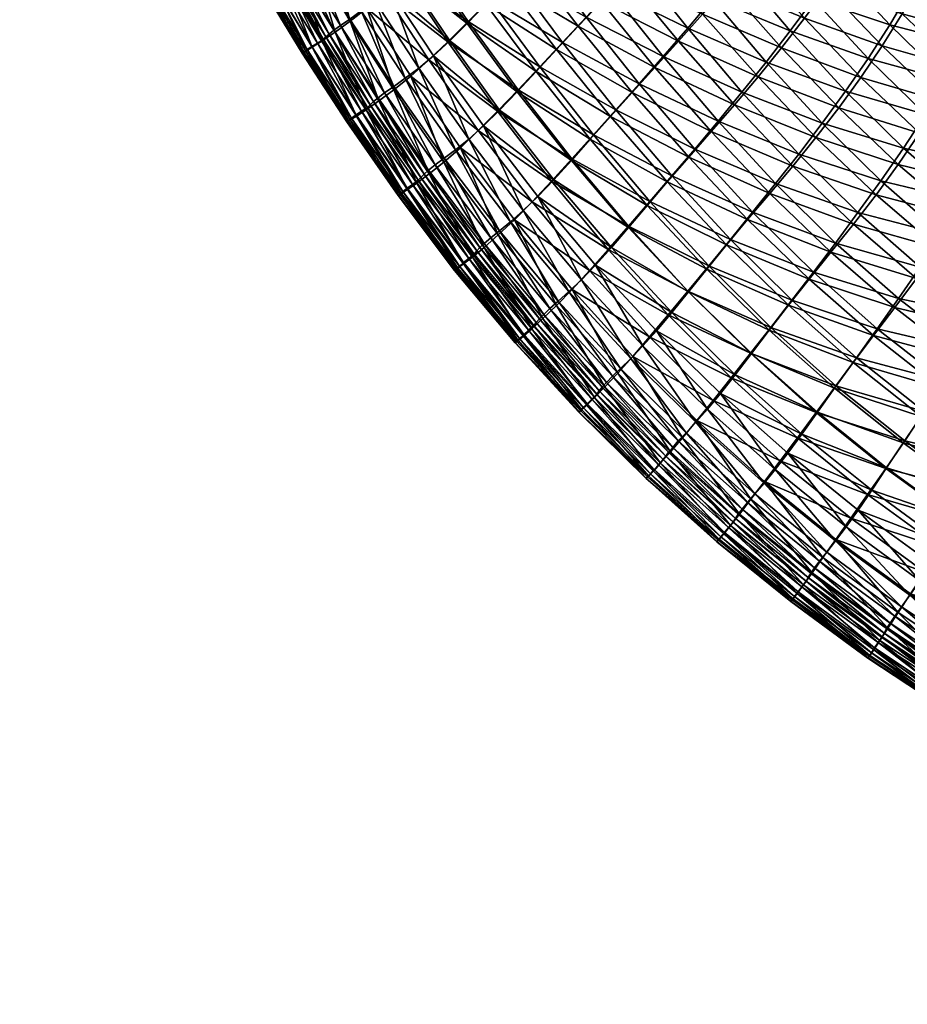
# Model space of a CAD drawing. Units: millimetres. Extents: x -1 to 1010, y -420 to 6.
# Drawn here: x 5 to 98, y -420 to -317 of the extents above; entities that cross this region are included whole.
import ezdxf

# ---------------------------------------------------------------- set-up
doc = ezdxf.new("R2010")
doc.units = ezdxf.units.MM
doc.header["$MEASUREMENT"] = 0
doc.layers.add('FABRIC', color=7, linetype='Continuous')
doc.layers.add('GROUND', color=7, linetype='Continuous')

# ---------------------------------------------------------------- blocks, each defined once
blk = doc.blocks.new('SEAT_TE02F')
mesh = blk.add_polyface()
corners = [(44.15, -324.16, 444.83), (45.91, -322.72, 446.3), (41.31, -315.58, 447.28), (43.19, -313.98, 448.63), (47.8, -321.03, 447.74), (49.81, -319.11, 449.15), (45.17, -312.16, 449.95), (51.95, -316.98, 450.55), (47.29, -310.15, 451.26), (57.18, -324.15, 449.79), (59.45, -321.74, 451.29), (54.23, -314.67, 451.95), (49.56, -307.96, 452.56), (43.33, -303.95, 451.87), (45.58, -301.86, 453.09), (41.25, -305.86, 450.65), (39.31, -307.58, 449.42), (40.17, -298.58, 452.36), (67.16, -301.21, 458.57), (72.19, -307.84, 458.38), (74.83, -304.78, 459.55), (69.84, -298.27, 459.64), (59.9, -297.72, 457.65), (64.45, -304.1, 457.39), (69.52, -310.84, 457.1), (51.98, -305.59, 453.88), (56.64, -312.22, 453.37), (59.16, -309.63, 454.76), (54.53, -303.08, 455.19), (61.84, -319.2, 452.8), (64.33, -316.53, 454.29), (61.77, -306.92, 456.11), (57.18, -300.45, 456.46), (66.9, -313.74, 455.73), (48.01, -299.58, 454.32), (69.88, -323.52, 453.78), (72.4, -320.66, 455.32), (74.97, -317.69, 456.79), (50.59, -297.14, 455.55)]
mesh.append_faces([[corners[k] for k in face] for face in [(0, 1, 2), (3, 4, 5), (3, 5, 6), (6, 5, 7), (6, 7, 8), (5, 9, 7), (2, 1, 4), (2, 4, 3), (7, 9, 10), (7, 10, 11), (8, 7, 11), (8, 11, 12), (13, 8, 12), (13, 12, 14), (15, 6, 8), (15, 8, 13), (16, 3, 6), (17, 13, 14), (18, 19, 20), (18, 20, 21), (22, 23, 18), (23, 24, 19), (23, 19, 18), (25, 26, 27), (25, 27, 28), (26, 29, 30), (26, 30, 27), (28, 27, 31), (28, 31, 32), (27, 30, 33), (27, 33, 31), (14, 12, 25), (14, 25, 34), (12, 11, 26), (12, 26, 25), (11, 10, 29), (11, 29, 26), (29, 35, 30), (30, 35, 36), (30, 36, 33), (33, 36, 37), (33, 37, 24), (31, 33, 24), (31, 24, 23), (32, 31, 23), (32, 23, 22), (38, 28, 32), (34, 25, 28)]])
mesh = blk.add_polyface()
corners = [(83.2, -321.25, 457.96), (91.52, -324.31, 459.25), (85.72, -317.98, 459.36), (93.9, -320.86, 460.66), (88.17, -314.64, 460.64), (74.97, -317.69, 456.79), (80.66, -324.41, 456.46), (77.57, -314.6, 458.18), (102.09, -323.12, 462.01), (96.16, -317.35, 461.91), (90.49, -311.26, 461.78), (82.67, -308.2, 460.63), (85.05, -304.97, 461.66), (80.16, -311.42, 459.46), (69.84, -298.27, 459.64), (74.83, -304.78, 459.55), (77.39, -301.7, 460.61), (69.52, -310.84, 457.1), (72.19, -307.84, 458.38), (79.8, -298.63, 461.54), (72.4, -320.66, 455.32), (92.65, -307.87, 462.76), (98.26, -313.79, 462.98), (100.24, -310.19, 463.88), (94.66, -304.47, 463.58), (104.14, -319.41, 463.18), (106.07, -315.64, 464.16), (102.12, -306.56, 464.63), (96.58, -301.06, 464.27), (107.91, -311.82, 464.97), (87.25, -301.76, 462.54), (109.7, -307.95, 465.63), (103.95, -302.9, 465.24), (98.45, -297.64, 464.85), (89.29, -298.57, 463.29), (105.77, -299.23, 465.74), (111.47, -304.06, 466.14)]
mesh.append_faces([[corners[k] for k in face] for face in [(0, 1, 2), (2, 1, 3), (2, 3, 4), (5, 6, 0), (5, 0, 7), (3, 8, 9), (4, 3, 9), (4, 9, 10), (11, 4, 10), (11, 10, 12), (13, 2, 4), (13, 4, 11), (7, 0, 2), (7, 2, 13), (14, 15, 16), (17, 5, 7), (17, 7, 18), (18, 7, 13), (18, 13, 15), (15, 13, 11), (15, 11, 16), (16, 11, 12), (16, 12, 19), (20, 6, 5), (21, 22, 23), (21, 23, 24), (22, 25, 26), (22, 26, 23), (24, 23, 27), (24, 27, 28), (23, 26, 29), (23, 29, 27), (12, 10, 21), (12, 21, 30), (10, 9, 22), (10, 22, 21), (9, 8, 25), (9, 25, 22), (27, 29, 31), (27, 31, 32), (28, 27, 32), (28, 32, 33), (34, 24, 28), (30, 21, 24), (30, 24, 34), (33, 32, 35), (32, 36, 35), (19, 12, 30)]])
mesh = blk.add_polyface()
corners = [(45.34, -312.08, 434.52), (47.14, -310.37, 435.69), (51.82, -317.2, 434.96), (49.09, -308.47, 436.91), (53.8, -315.18, 436.3), (39.79, -307.25, 434.25), (41.41, -305.8, 435.27), (43.68, -313.57, 433.42), (43.17, -304.18, 436.35), (45.09, -302.38, 437.48), (51.22, -306.38, 438.2), (55.93, -312.98, 437.68), (38.29, -300.39, 435.92), (36.72, -301.82, 434.96), (47.21, -300.39, 438.67), (53.54, -304.12, 439.53), (58.24, -310.63, 439.1), (38.27, -308.51, 433.3), (35.26, -303.15, 434.05), (36.9, -309.6, 432.48), (33.94, -304.33, 433.25), (35.72, -310.5, 431.88), (32.81, -305.35, 432.67), (34.77, -311.22, 431.59), (31.91, -306.17, 432.38), (30.59, -300.97, 433.34), (42.13, -314.83, 432.41), (38.55, -317.41, 430.61), (40.72, -315.88, 431.55), (39.52, -316.74, 430.92), (37.85, -317.92, 430.66), (34.08, -311.76, 431.65), (37.37, -318.31, 431), (33.6, -312.15, 432), (29.09, -302.57, 433.13), (31.25, -306.76, 432.45), (30.78, -307.18, 432.81), (28.65, -303.02, 433.49), (30.45, -307.49, 433.36), (28.33, -303.33, 434.05), (29.72, -301.91, 433.06), (33.26, -312.46, 432.54), (32.99, -312.71, 433.19), (30.19, -307.73, 434.01), (28.07, -303.56, 434.7)]
mesh.append_faces([[corners[k] for k in face] for face in [(0, 1, 2), (1, 3, 4), (1, 4, 2), (5, 6, 0), (5, 0, 7), (6, 8, 1), (6, 1, 0), (8, 9, 3), (8, 3, 1), (9, 10, 3), (3, 10, 11), (3, 11, 4), (12, 8, 6), (13, 6, 5), (14, 15, 10), (10, 15, 16), (13, 5, 17), (13, 17, 18), (18, 17, 19), (18, 19, 20), (20, 19, 21), (20, 21, 22), (22, 21, 23), (22, 23, 24), (25, 22, 24), (5, 7, 26), (5, 26, 17), (21, 27, 23), (19, 28, 29), (19, 29, 21), (17, 26, 28), (17, 28, 19), (23, 30, 31), (31, 32, 33), (34, 35, 36), (34, 36, 37), (37, 36, 38), (37, 38, 39), (40, 24, 35), (40, 35, 34), (24, 23, 31), (24, 31, 35), (35, 31, 33), (35, 33, 36), (36, 33, 41), (36, 41, 38), (38, 41, 42), (38, 42, 43), (39, 38, 43), (39, 43, 44)]])
mesh = blk.add_polyface()
corners = [(62.76, -331.57, 433.38), (64.74, -329.34, 434.94), (70.71, -336.28, 434.23), (66.87, -326.95, 436.54), (72.81, -333.81, 435.92), (51.82, -317.2, 434.96), (53.8, -315.18, 436.3), (59.06, -322.23, 435.63), (57.08, -324.36, 434.18), (55.93, -312.98, 437.68), (61.2, -319.93, 437.13), (55.24, -326.28, 432.8), (60.94, -333.59, 431.89), (53.55, -327.94, 431.51), (59.25, -335.35, 430.51), (68.49, -300.08, 444.34), (76.14, -303.68, 445.34), (73.58, -306.61, 444.2), (81.56, -310.21, 445.32), (79.07, -313.25, 444.07), (70.99, -309.49, 442.94), (76.53, -316.21, 442.71), (65.85, -302.85, 443.17), (53.54, -304.12, 439.53), (56.02, -301.71, 440.87), (60.69, -308.15, 440.51), (58.24, -310.63, 439.1), (63.24, -305.55, 441.88), (65.91, -314.94, 440.13), (63.49, -317.49, 438.63), (68.42, -312.26, 441.58), (74.01, -319.06, 441.25), (71.53, -321.81, 439.72), (69.14, -324.43, 438.14), (51.22, -306.38, 438.2), (75.07, -331.22, 437.61), (77.43, -328.53, 439.28), (79.87, -325.73, 440.91), (82.35, -322.81, 442.47), (57.72, -336.82, 429.27)]
mesh.append_faces([[corners[k] for k in face] for face in [(0, 1, 2), (1, 3, 4), (1, 4, 2), (5, 6, 7), (5, 7, 8), (6, 9, 10), (6, 10, 7), (7, 10, 3), (7, 3, 1), (8, 7, 1), (8, 1, 0), (11, 8, 0), (11, 0, 12), (13, 11, 12), (13, 12, 14), (15, 16, 17), (17, 16, 18), (17, 18, 19), (20, 17, 19), (20, 19, 21), (22, 17, 20), (23, 24, 25), (23, 25, 26), (24, 27, 25), (26, 25, 28), (26, 28, 29), (25, 27, 30), (25, 30, 28), (27, 22, 20), (27, 20, 30), (30, 20, 21), (30, 21, 31), (28, 30, 31), (28, 31, 32), (29, 28, 32), (29, 32, 33), (10, 29, 33), (10, 33, 3), (9, 26, 29), (9, 29, 10), (34, 26, 9), (3, 33, 35), (3, 35, 4), (33, 32, 36), (33, 36, 35), (32, 31, 37), (32, 37, 36), (31, 21, 38), (13, 14, 39)]])
mesh = blk.add_polyface()
corners = [(84.82, -319.77, 443.95), (87.23, -316.65, 445.31), (93.14, -322.85, 445.31), (90.81, -326.06, 443.82), (89.56, -313.45, 446.54), (95.37, -319.56, 446.66), (99.29, -328.7, 445.28), (97.04, -331.99, 443.67), (101.44, -325.32, 446.75), (76.53, -316.21, 442.71), (79.07, -313.25, 444.07), (82.35, -322.81, 442.47), (81.56, -310.21, 445.32), (83.97, -307.13, 446.43), (86.24, -304.04, 447.4), (91.75, -310.22, 447.61), (97.48, -316.2, 447.83), (103.46, -321.85, 448.03), (107.77, -330.63, 446.79), (105.69, -334.1, 445.21), (88.41, -329.16, 442.22), (94.73, -335.18, 441.95), (78.61, -300.72, 446.36), (76.14, -303.68, 445.34), (75.07, -331.22, 437.61), (77.43, -328.53, 439.28), (83.59, -335.02, 438.83), (79.87, -325.73, 440.91), (85.99, -332.15, 440.55), (74.01, -319.06, 441.25), (93.78, -306.98, 448.5), (95.68, -303.72, 449.23), (101.27, -309.36, 449.6), (99.44, -312.8, 448.81), (97.49, -300.44, 449.82), (103.03, -305.89, 450.22), (107.12, -314.73, 449.95), (105.34, -318.32, 449.1), (88.33, -300.96, 448.21)]
mesh.append_faces([[corners[k] for k in face] for face in [(0, 1, 2), (0, 2, 3), (1, 4, 5), (1, 5, 2), (3, 2, 6), (3, 6, 7), (2, 5, 8), (2, 8, 6), (9, 10, 0), (9, 0, 11), (10, 12, 1), (10, 1, 0), (12, 13, 4), (12, 4, 1), (13, 14, 15), (13, 15, 4), (4, 15, 16), (4, 16, 5), (5, 16, 17), (5, 17, 8), (6, 8, 18), (6, 18, 19), (7, 6, 19), (20, 3, 7), (20, 7, 21), (11, 0, 3), (11, 3, 20), (22, 14, 13), (23, 22, 13), (23, 13, 12), (24, 25, 26), (25, 27, 28), (25, 28, 26), (29, 11, 27), (27, 11, 20), (27, 20, 28), (28, 20, 21), (30, 31, 32), (30, 32, 33), (31, 34, 35), (31, 35, 32), (33, 32, 36), (33, 36, 37), (14, 38, 30), (14, 30, 15), (38, 31, 30), (16, 33, 37), (16, 37, 17), (15, 30, 33), (15, 33, 16)]])
mesh = blk.add_polyface()
corners = [(34.91, -320.1, 438.97), (35.58, -319.69, 440.95), (31.79, -313.37, 441.99), (31.12, -313.81, 440.02), (34.57, -320.29, 436.97), (30.77, -314.02, 438.02), (34.51, -320.3, 435.16), (30.71, -314.03, 436.2), (34.68, -320.17, 433.73), (30.88, -313.91, 434.76), (27.89, -309.01, 437.04), (28.06, -308.9, 435.59), (27.95, -308.97, 438.87), (28.3, -308.73, 440.88), (28.96, -308.22, 442.85), (32.83, -312.66, 443.77), (29.97, -307.41, 444.61), (34.17, -311.7, 445.36), (31.27, -306.33, 446.17), (41.24, -326.25, 441.61), (37.97, -318.12, 444.38), (36.62, -319.03, 442.75), (42.57, -325.33, 443.28), (39.56, -316.97, 445.88), (44.15, -324.16, 444.83), (41.31, -315.58, 447.28), (37.47, -309.13, 448.15), (35.74, -310.51, 446.81), (40.23, -326.91, 439.78), (43.19, -313.98, 448.63), (39.31, -307.58, 449.42), (31.25, -313.69, 433.85), (35.04, -319.93, 432.83), (31.75, -313.4, 433.38), (35.53, -319.63, 432.37), (32.35, -313.07, 433.21), (36.12, -319.27, 432.2), (32.99, -312.71, 433.19), (36.75, -318.88, 432.17), (40.76, -326.41, 431.03), (28.42, -308.69, 434.67), (30.2, -307.76, 434), (28.93, -308.42, 434.2), (29.54, -308.1, 434.03)]
mesh.append_faces([[corners[k] for k in face] for face in [(0, 1, 2), (0, 2, 3), (4, 0, 3), (4, 3, 5), (6, 4, 5), (6, 5, 7), (8, 6, 7), (8, 7, 9), (9, 7, 10), (9, 10, 11), (7, 5, 12), (7, 12, 10), (5, 3, 13), (5, 13, 12), (3, 2, 14), (3, 14, 13), (2, 15, 16), (15, 17, 18), (19, 20, 21), (22, 23, 20), (24, 25, 23), (23, 25, 26), (23, 26, 27), (20, 23, 27), (20, 27, 17), (21, 20, 17), (21, 17, 15), (1, 21, 15), (1, 15, 2), (28, 21, 1), (26, 25, 29), (26, 29, 30), (8, 9, 31), (8, 31, 32), (32, 31, 33), (32, 33, 34), (34, 33, 35), (34, 35, 36), (36, 35, 37), (36, 37, 38), (39, 36, 38), (9, 11, 40), (9, 40, 31), (35, 41, 37), (33, 42, 43), (33, 43, 35), (31, 40, 42), (31, 42, 33)]])
mesh = blk.add_polyface()
corners = [(45.34, -312.08, 434.52), (51.82, -317.2, 434.96), (50, -319.01, 433.69), (57.08, -324.36, 434.18), (55.24, -326.28, 432.8), (48.31, -320.58, 432.5), (53.55, -327.94, 431.51), (43.68, -313.57, 433.42), (42.13, -314.83, 432.41), (46.75, -321.89, 431.41), (45.34, -322.95, 430.5), (40.72, -315.88, 431.55), (51.99, -329.33, 430.35), (50.6, -330.45, 429.38), (44.14, -323.81, 429.83), (39.52, -316.74, 430.92), (49.42, -331.34, 428.67), (57.72, -336.82, 429.27), (56.37, -338, 428.24), (55.21, -338.95, 427.48), (48.48, -332.04, 428.29), (43.17, -324.48, 429.49), (38.55, -317.41, 430.61), (35.72, -310.5, 431.88), (37.85, -317.92, 430.66), (42.48, -325, 429.52), (41.99, -325.4, 429.85), (37.37, -318.31, 431), (47.79, -332.58, 428.3), (47.31, -333, 428.61), (41.65, -325.72, 430.38), (37.02, -318.62, 431.54), (46.97, -333.34, 429.13), (34.77, -311.22, 431.59), (46.7, -333.64, 429.76), (41.37, -326, 431.01), (36.75, -318.88, 432.17), (33.26, -312.46, 432.54), (32.99, -312.71, 433.19), (33.6, -312.15, 432), (34.08, -311.76, 431.65)]
mesh.append_faces([[corners[k] for k in face] for face in [(0, 1, 2), (2, 1, 3), (2, 3, 4), (5, 2, 4), (5, 4, 6), (7, 0, 2), (7, 2, 5), (8, 9, 10), (8, 10, 11), (9, 12, 13), (9, 13, 10), (11, 10, 14), (11, 14, 15), (10, 13, 16), (10, 16, 14), (7, 5, 9), (7, 9, 8), (5, 6, 12), (5, 12, 9), (6, 17, 12), (12, 18, 13), (13, 19, 16), (14, 16, 20), (14, 20, 21), (15, 14, 21), (15, 21, 22), (23, 15, 22), (24, 25, 26), (24, 26, 27), (25, 28, 29), (25, 29, 26), (27, 26, 30), (27, 30, 31), (26, 29, 32), (26, 32, 30), (33, 22, 24), (22, 21, 25), (22, 25, 24), (21, 20, 28), (21, 28, 25), (30, 32, 34), (30, 34, 35), (31, 30, 35), (31, 35, 36), (37, 31, 36), (37, 36, 38), (39, 27, 31), (39, 31, 37), (40, 24, 27)]])
mesh = blk.add_polyface()
corners = [(44.58, -335.24, 432.72), (44.63, -335.24, 434.52), (39.24, -327.5, 435.79), (39.19, -327.51, 433.98), (44.94, -335.04, 436.52), (39.57, -327.32, 437.79), (34.57, -320.29, 436.97), (34.51, -320.3, 435.16), (34.91, -320.1, 438.97), (50.68, -342.93, 430.03), (44.75, -335.09, 431.3), (50.51, -343.09, 431.44), (50.56, -343.08, 433.24), (50.85, -342.87, 435.25), (45.57, -334.62, 438.53), (40.23, -326.91, 439.78), (35.58, -319.69, 440.95), (39.36, -327.37, 432.56), (34.68, -320.17, 433.73), (46.55, -333.94, 440.39), (47.84, -332.98, 442.1), (42.57, -325.33, 443.28), (41.24, -326.25, 441.61), (49.38, -331.74, 443.71), (44.15, -324.16, 444.83), (37.97, -318.12, 444.38), (39.56, -316.97, 445.88), (45.91, -322.72, 446.3), (36.62, -319.03, 442.75), (45.09, -334.83, 430.41), (39.71, -327.12, 431.66), (40.19, -326.79, 431.2), (45.55, -334.48, 429.95), (35.04, -319.93, 432.83), (35.53, -319.63, 432.37), (40.76, -326.41, 431.03), (46.11, -334.07, 429.78), (36.12, -319.27, 432.2), (36.75, -318.88, 432.17), (41.37, -326, 431.01), (46.7, -333.64, 429.76), (51.46, -342.28, 428.68), (51.01, -342.65, 429.14)]
mesh.append_faces([[corners[k] for k in face] for face in [(0, 1, 2), (0, 2, 3), (1, 4, 5), (1, 5, 2), (3, 2, 6), (3, 6, 7), (2, 5, 8), (2, 8, 6), (9, 0, 10), (11, 1, 0), (12, 4, 1), (13, 14, 4), (4, 14, 15), (4, 15, 5), (5, 15, 16), (5, 16, 8), (17, 3, 7), (17, 7, 18), (10, 0, 3), (10, 3, 17), (19, 20, 21), (19, 21, 22), (20, 23, 24), (20, 24, 21), (22, 21, 25), (21, 24, 26), (23, 27, 24), (15, 22, 28), (14, 19, 22), (14, 22, 15), (29, 30, 31), (29, 31, 32), (30, 33, 34), (30, 34, 31), (32, 31, 35), (32, 35, 36), (31, 34, 37), (31, 37, 35), (9, 10, 29), (10, 17, 30), (10, 30, 29), (17, 18, 33), (17, 33, 30), (35, 38, 39), (36, 35, 39), (36, 39, 40), (41, 32, 36), (42, 29, 32)]])
mesh = blk.add_polyface()
corners = [(50.68, -342.93, 430.03), (50.51, -343.09, 431.44), (44.58, -335.24, 432.72), (50.56, -343.08, 433.24), (50.85, -342.87, 435.25), (44.94, -335.04, 436.52), (51.45, -342.42, 437.27), (45.57, -334.62, 438.53), (52.38, -341.7, 439.16), (46.55, -333.94, 440.39), (53.62, -340.68, 440.92), (47.84, -332.98, 442.1), (55.1, -339.38, 442.59), (49.38, -331.74, 443.71), (56.8, -337.78, 444.21), (51.12, -330.23, 445.26), (45.91, -322.72, 446.3), (64.65, -343.12, 444.88), (58.66, -335.89, 445.81), (68.75, -338.46, 448.25), (77.17, -342.61, 449.28), (70.98, -335.87, 449.94), (62.81, -331.39, 449.01), (65.07, -328.89, 450.61), (60.67, -333.74, 447.41), (66.63, -340.89, 446.57), (47.8, -321.03, 447.74), (53, -328.44, 446.78), (55.03, -326.4, 448.29), (49.81, -319.11, 449.15), (57.18, -324.15, 449.79), (59.45, -321.74, 451.29), (67.43, -326.26, 452.21), (61.84, -319.2, 452.8), (69.88, -323.52, 453.78), (73.3, -333.17, 451.62), (79.44, -339.85, 451.03), (75.7, -330.37, 453.28), (78.15, -327.45, 454.9), (72.4, -320.66, 455.32), (45.09, -334.83, 430.41), (51.01, -342.65, 429.14), (51.99, -341.84, 428.51), (46.11, -334.07, 429.78), (46.7, -333.64, 429.76), (52.56, -341.38, 428.49), (51.46, -342.28, 428.68), (45.55, -334.48, 429.95)]
mesh.append_faces([[corners[k] for k in face] for face in [(0, 1, 2), (3, 4, 5), (4, 6, 7), (6, 8, 9), (6, 9, 7), (8, 10, 11), (8, 11, 9), (10, 12, 13), (10, 13, 11), (12, 14, 15), (12, 15, 13), (13, 15, 16), (14, 17, 18), (19, 20, 21), (22, 19, 21), (22, 21, 23), (24, 25, 19), (24, 19, 22), (18, 17, 25), (18, 25, 24), (26, 27, 28), (26, 28, 29), (29, 28, 30), (16, 15, 27), (16, 27, 26), (15, 14, 18), (15, 18, 27), (27, 18, 24), (27, 24, 28), (28, 24, 22), (28, 22, 30), (30, 22, 23), (30, 23, 31), (31, 23, 32), (31, 32, 33), (33, 32, 34), (23, 21, 35), (23, 35, 32), (21, 36, 35), (34, 37, 38), (34, 38, 39), (32, 35, 37), (32, 37, 34), (0, 40, 41), (42, 43, 44), (42, 44, 45), (46, 43, 42), (41, 47, 46)]])
mesh = blk.add_polyface()
corners = [(72.91, -347.77, 445.74), (81.55, -351.79, 446.79), (74.99, -345.27, 447.51), (83.68, -349.07, 448.63), (77.17, -342.61, 449.28), (99.37, -342.75, 455.46), (106.24, -347.95, 455.13), (108.48, -344.42, 457.03), (101.68, -339.34, 457.27), (110.7, -340.79, 458.86), (103.98, -335.81, 459.01), (83.2, -321.25, 457.96), (89.07, -327.66, 457.73), (91.52, -324.31, 459.25), (95.22, -333.72, 457.5), (97.59, -330.29, 459.14), (99.9, -326.75, 460.65), (93.9, -320.86, 460.66), (80.66, -324.41, 456.46), (86.61, -330.9, 456.13), (92.83, -337.04, 455.79), (106.21, -332.18, 460.63), (108.34, -328.45, 462.08), (102.09, -323.12, 462.01), (73.3, -333.17, 451.62), (79.44, -339.85, 451.03), (81.78, -336.99, 452.77), (75.7, -330.37, 453.28), (85.88, -346.23, 450.46), (88.15, -343.29, 452.26), (84.17, -334, 454.47), (78.15, -327.45, 454.9), (90.47, -340.23, 454.04), (70.98, -335.87, 449.94), (94.85, -349.21, 451.76), (97.09, -346.04, 453.62), (72.4, -320.66, 455.32), (104.04, -351.38, 453.21), (110.34, -324.62, 463.34), (104.14, -319.41, 463.18)]
mesh.append_faces([[corners[k] for k in face] for face in [(0, 1, 2), (2, 3, 4), (5, 6, 7), (5, 7, 8), (8, 7, 9), (8, 9, 10), (11, 12, 13), (12, 14, 15), (12, 15, 13), (13, 15, 16), (13, 16, 17), (18, 19, 12), (18, 12, 11), (19, 20, 14), (19, 14, 12), (20, 5, 8), (20, 8, 14), (14, 8, 10), (14, 10, 15), (15, 10, 21), (15, 21, 16), (16, 21, 22), (16, 22, 23), (17, 16, 23), (24, 25, 26), (24, 26, 27), (25, 28, 29), (25, 29, 26), (27, 26, 30), (27, 30, 31), (26, 29, 32), (26, 32, 30), (33, 4, 25), (4, 3, 28), (4, 28, 25), (28, 34, 29), (29, 34, 35), (29, 35, 32), (32, 35, 5), (32, 5, 20), (30, 32, 20), (30, 20, 19), (31, 30, 19), (31, 19, 18), (36, 31, 18), (35, 37, 6), (35, 6, 5), (23, 22, 38), (23, 38, 39)]])
mesh = blk.add_polyface()
corners = [(63.82, -344.07, 428.21), (68.99, -352.32, 426.05), (62.5, -345.32, 427.13), (59.25, -335.35, 430.51), (65.31, -342.53, 429.52), (57.72, -336.82, 429.27), (71.7, -349.42, 428.56), (70.26, -351.01, 427.19), (55.21, -338.95, 427.48), (61.39, -346.32, 426.33), (60.51, -347.1, 425.9), (54.3, -339.69, 427.08), (56.37, -338, 428.24), (66.96, -340.69, 430.99), (68.76, -338.59, 432.57), (75.05, -345.34, 431.76), (73.3, -347.51, 430.1), (70.71, -336.28, 434.23), (76.96, -342.96, 433.5), (83.51, -349.36, 432.78), (60.94, -333.59, 431.89), (62.76, -331.57, 433.38), (72.81, -333.81, 435.92), (79.03, -340.42, 435.29), (85.53, -346.75, 434.65), (75.07, -331.22, 437.61), (83.59, -335.02, 438.83), (81.25, -337.77, 437.07), (51.99, -329.33, 430.35), (50.6, -330.45, 429.38), (49.42, -331.34, 428.67), (48.48, -332.04, 428.29), (53.63, -340.26, 427.06), (47.79, -332.58, 428.3), (53.16, -340.71, 427.36), (47.31, -333, 428.61), (52.83, -341.06, 427.87), (46.97, -333.34, 429.13), (52.56, -341.38, 428.49), (46.7, -333.64, 429.76), (59.86, -347.71, 425.86), (59.08, -348.55, 426.65), (58.82, -348.88, 427.26), (59.41, -348.17, 426.15)]
mesh.append_faces([[corners[k] for k in face] for face in [(0, 1, 2), (3, 4, 0), (3, 0, 5), (4, 6, 7), (4, 7, 0), (8, 9, 10), (8, 10, 11), (12, 2, 9), (12, 9, 8), (5, 0, 2), (5, 2, 12), (13, 14, 15), (13, 15, 16), (14, 17, 18), (14, 18, 15), (15, 18, 19), (3, 20, 13), (3, 13, 4), (20, 21, 14), (20, 14, 13), (21, 17, 14), (17, 22, 23), (17, 23, 18), (18, 23, 24), (4, 13, 16), (4, 16, 6), (25, 26, 27), (22, 25, 27), (22, 27, 23), (28, 5, 12), (29, 12, 8), (30, 8, 11), (30, 11, 31), (31, 11, 32), (31, 32, 33), (33, 32, 34), (33, 34, 35), (35, 34, 36), (35, 36, 37), (37, 36, 38), (37, 38, 39), (11, 10, 40), (11, 40, 32), (36, 41, 42), (36, 42, 38), (34, 43, 41), (34, 41, 36), (32, 40, 43), (32, 43, 34)]])
mesh = blk.add_polyface()
corners = [(78.42, -356, 427.61), (85.47, -362.27, 426.69), (84.15, -363.98, 425.22), (94.27, -366.15, 427.51), (95.84, -363.79, 429.39), (103.39, -369.27, 428.64), (97.57, -361.19, 431.37), (105.05, -366.58, 430.7), (86.95, -360.26, 428.36), (92.85, -368.22, 425.79), (88.58, -357.96, 430.16), (90.38, -355.45, 432.07), (92.33, -352.76, 434.01), (99.45, -358.4, 433.39), (106.85, -363.67, 432.79), (76.96, -342.96, 433.5), (85.53, -346.75, 434.65), (83.51, -349.36, 432.78), (81.65, -351.81, 430.96), (79.96, -354.04, 429.22), (97.04, -331.99, 443.67), (105.69, -334.1, 445.21), (103.52, -337.48, 443.48), (94.73, -335.18, 441.95), (101.28, -340.76, 441.66), (81.25, -337.77, 437.07), (83.59, -335.02, 438.83), (90, -341.19, 438.36), (87.71, -344.03, 436.51), (85.99, -332.15, 440.55), (92.36, -338.24, 440.18), (98.98, -343.93, 439.79), (96.69, -346.99, 437.89), (94.45, -349.93, 435.96), (79.03, -340.42, 435.29), (101.49, -355.45, 435.41), (103.64, -352.36, 437.41), (105.85, -349.15, 439.39), (108.06, -345.84, 441.34), (108.79, -360.57, 434.88), (91.58, -369.98, 424.29)]
mesh.append_faces([[corners[k] for k in face] for face in [(0, 1, 2), (3, 4, 5), (4, 6, 7), (4, 7, 5), (1, 8, 3), (1, 3, 9), (8, 10, 4), (8, 4, 3), (10, 11, 6), (10, 6, 4), (11, 12, 13), (11, 13, 6), (6, 13, 14), (6, 14, 7), (15, 16, 17), (17, 16, 12), (17, 12, 11), (18, 17, 11), (18, 11, 10), (19, 18, 10), (19, 10, 8), (0, 19, 8), (0, 8, 1), (20, 21, 22), (23, 20, 22), (23, 22, 24), (25, 26, 27), (25, 27, 28), (26, 29, 30), (26, 30, 27), (29, 23, 30), (30, 23, 24), (30, 24, 31), (27, 30, 31), (27, 31, 32), (28, 27, 32), (28, 32, 33), (16, 28, 33), (16, 33, 12), (34, 25, 28), (34, 28, 16), (12, 33, 35), (12, 35, 13), (33, 32, 36), (33, 36, 35), (32, 31, 37), (32, 37, 36), (31, 24, 38), (13, 35, 39), (1, 40, 2)]])
mesh = blk.add_polyface()
corners = [(63.59, -357.96, 430.82), (57.17, -350.46, 434.02), (56.89, -350.68, 432), (63.85, -357.73, 432.83), (57.73, -349.98, 436.05), (51.45, -342.42, 437.27), (50.85, -342.87, 435.25), (50.56, -343.08, 433.24), (56.85, -350.69, 430.2), (50.51, -343.09, 431.44), (57.01, -350.52, 428.79), (50.68, -342.93, 430.03), (63.71, -357.79, 427.61), (44.63, -335.24, 434.52), (65.19, -356.42, 436.83), (59.77, -348.15, 439.77), (58.6, -349.22, 437.97), (66.28, -355.3, 438.68), (67.63, -353.86, 440.46), (61.19, -346.77, 441.5), (69.2, -352.12, 442.21), (62.83, -345.1, 443.19), (56.8, -337.78, 444.21), (55.1, -339.38, 442.59), (53.62, -340.68, 440.92), (52.38, -341.7, 439.16), (64.37, -357.23, 434.89), (64.65, -343.12, 444.88), (70.97, -350.07, 443.97), (72.91, -347.77, 445.74), (66.63, -340.89, 446.57), (79.52, -354.36, 444.94), (74.99, -345.27, 447.51), (68.75, -338.46, 448.25), (77.64, -356.73, 443.1), (77.17, -342.61, 449.28), (64.01, -357.48, 426.72), (57.32, -350.22, 427.9), (57.76, -349.83, 427.45), (64.42, -357.07, 426.27), (58.27, -349.37, 427.28), (51.01, -342.65, 429.14), (51.46, -342.28, 428.68), (51.99, -341.84, 428.51), (52.56, -341.38, 428.49), (58.82, -348.88, 427.26), (64.91, -356.59, 426.1)]
mesh.append_faces([[corners[k] for k in face] for face in [(0, 1, 2), (3, 4, 1), (1, 4, 5), (1, 5, 6), (2, 1, 6), (2, 6, 7), (8, 2, 7), (8, 7, 9), (10, 8, 9), (10, 9, 11), (12, 8, 10), (9, 7, 13), (14, 15, 16), (17, 18, 19), (17, 19, 15), (18, 20, 21), (18, 21, 19), (19, 21, 22), (19, 22, 23), (15, 19, 23), (15, 23, 24), (16, 15, 24), (16, 24, 25), (4, 16, 25), (4, 25, 5), (26, 16, 4), (27, 28, 29), (27, 29, 30), (28, 31, 29), (30, 29, 32), (30, 32, 33), (22, 21, 27), (21, 20, 28), (21, 28, 27), (20, 34, 28), (33, 32, 35), (36, 37, 38), (39, 38, 40), (12, 10, 37), (10, 11, 41), (10, 41, 37), (37, 41, 42), (37, 42, 38), (38, 42, 43), (38, 43, 40), (40, 43, 44), (40, 44, 45), (46, 40, 45)]])
mesh = blk.add_polyface()
corners = [(63.82, -344.07, 428.21), (70.26, -351.01, 427.19), (68.99, -352.32, 426.05), (77.04, -357.66, 426.19), (75.82, -359.02, 425.02), (62.5, -345.32, 427.13), (67.92, -353.37, 425.22), (61.39, -346.32, 426.33), (74.79, -360.12, 424.16), (71.7, -349.42, 428.56), (78.42, -356, 427.61), (84.15, -363.98, 425.22), (82.98, -365.39, 424.02), (82.01, -366.54, 423.13), (81.23, -367.44, 422.63), (73.98, -360.98, 423.67), (67.07, -354.2, 424.76), (60.51, -347.1, 425.9), (73.3, -347.51, 430.1), (75.05, -345.34, 431.76), (81.65, -351.81, 430.96), (79.96, -354.04, 429.22), (83.51, -349.36, 432.78), (59.86, -347.71, 425.86), (66.45, -354.84, 424.71), (66.01, -355.33, 424.98), (59.41, -348.17, 426.15), (73.39, -361.65, 423.6), (72.96, -362.16, 423.87), (65.69, -355.72, 425.47), (59.08, -348.55, 426.65), (72.66, -362.58, 424.35), (80.67, -368.13, 422.55), (80.26, -368.67, 422.81), (79.97, -369.1, 423.29), (79.74, -369.48, 423.88), (72.41, -362.94, 424.95), (65.44, -356.07, 426.08), (58.82, -348.88, 427.26)]
mesh.append_faces([[corners[k] for k in face] for face in [(0, 1, 2), (1, 3, 4), (1, 4, 2), (5, 2, 6), (5, 6, 7), (2, 4, 8), (2, 8, 6), (9, 10, 3), (9, 3, 1), (10, 11, 3), (3, 11, 12), (3, 12, 4), (4, 12, 13), (4, 13, 8), (8, 13, 14), (8, 14, 15), (6, 8, 15), (6, 15, 16), (7, 6, 16), (7, 16, 17), (18, 19, 20), (18, 20, 21), (19, 22, 20), (9, 18, 21), (9, 21, 10), (23, 24, 25), (23, 25, 26), (24, 27, 28), (24, 28, 25), (26, 25, 29), (26, 29, 30), (25, 28, 31), (25, 31, 29), (17, 16, 24), (17, 24, 23), (16, 15, 27), (16, 27, 24), (15, 14, 32), (15, 32, 27), (27, 32, 33), (27, 33, 28), (28, 33, 34), (28, 34, 31), (31, 34, 35), (31, 35, 36), (29, 31, 36), (29, 36, 37), (30, 29, 37), (30, 37, 38)]])
mesh = blk.add_polyface()
corners = [(78.28, -371.28, 430.64), (78.74, -370.73, 432.72), (71.37, -364.14, 433.77), (89.15, -373.21, 437.57), (83.03, -365.23, 440.36), (81.6, -367.09, 438.49), (79.45, -369.85, 434.71), (72.13, -363.3, 435.75), (80.4, -368.64, 436.62), (73.16, -362.13, 437.63), (74.43, -360.64, 439.46), (75.93, -358.84, 441.27), (93.84, -366.59, 443.37), (103.33, -369.36, 444.65), (95.74, -363.86, 445.35), (90.51, -371.3, 439.47), (92.09, -369.08, 441.41), (84.67, -363.07, 442.24), (105.23, -366.33, 446.7), (97.73, -360.96, 447.34), (88.46, -358, 446.07), (90.52, -355.2, 447.98), (86.5, -360.64, 444.15), (70.97, -350.07, 443.97), (77.64, -356.73, 443.1), (79.52, -354.36, 444.94), (72.91, -347.77, 445.74), (81.55, -351.79, 446.79), (83.68, -349.07, 448.63), (74.99, -345.27, 447.51), (92.66, -352.26, 449.88), (85.88, -346.23, 450.46), (94.85, -349.21, 451.76), (99.78, -357.89, 449.31), (107.2, -363.13, 448.74), (109.22, -359.77, 450.78), (101.89, -354.7, 451.27), (111.28, -356.28, 452.81), (104.04, -351.38, 453.21), (97.09, -346.04, 453.62), (79.26, -370.04, 423.91), (72.41, -362.94, 424.95), (79.74, -369.48, 423.88), (78.82, -370.57, 424.07), (71.91, -363.48, 424.97), (78.45, -371.02, 424.53), (71.45, -363.98, 425.14)]
mesh.append_faces([[corners[k] for k in face] for face in [(0, 1, 2), (3, 4, 5), (1, 6, 7), (6, 8, 9), (8, 5, 10), (8, 10, 9), (5, 4, 11), (5, 11, 10), (12, 13, 14), (4, 15, 16), (4, 16, 17), (14, 13, 18), (14, 18, 19), (20, 14, 19), (20, 19, 21), (22, 12, 14), (22, 14, 20), (17, 16, 12), (17, 12, 22), (23, 24, 25), (26, 25, 27), (11, 4, 17), (11, 17, 24), (24, 17, 22), (24, 22, 25), (25, 22, 20), (25, 20, 27), (27, 20, 21), (27, 21, 28), (29, 27, 28), (28, 21, 30), (28, 30, 31), (31, 30, 32), (33, 34, 35), (33, 35, 36), (36, 35, 37), (36, 37, 38), (21, 19, 33), (21, 33, 30), (19, 18, 34), (19, 34, 33), (32, 36, 38), (32, 38, 39), (30, 33, 36), (30, 36, 32), (40, 41, 42), (43, 44, 40), (45, 46, 43)]])
mesh = blk.add_polyface()
corners = [(70.62, -364.92, 427.88), (70.65, -364.92, 429.68), (63.59, -357.96, 430.82), (63.55, -357.97, 429.01), (70.89, -364.67, 431.71), (63.85, -357.73, 432.83), (56.89, -350.68, 432), (56.85, -350.69, 430.2), (57.17, -350.46, 434.02), (78.17, -371.36, 425.41), (78.03, -371.55, 426.81), (70.76, -364.74, 426.48), (78.06, -371.54, 428.61), (78.28, -371.28, 430.64), (71.37, -364.14, 433.77), (64.37, -357.23, 434.89), (57.73, -349.98, 436.05), (63.71, -357.79, 427.61), (72.13, -363.3, 435.75), (73.16, -362.13, 437.63), (66.28, -355.3, 438.68), (65.19, -356.42, 436.83), (74.43, -360.64, 439.46), (67.63, -353.86, 440.46), (59.77, -348.15, 439.77), (78.74, -370.73, 432.72), (79.45, -369.85, 434.71), (75.93, -358.84, 441.27), (69.2, -352.12, 442.21), (58.6, -349.22, 437.97), (77.64, -356.73, 443.1), (71.05, -364.42, 425.6), (64.01, -357.48, 426.72), (64.42, -357.07, 426.27), (71.45, -363.98, 425.14), (57.76, -349.83, 427.45), (64.91, -356.59, 426.1), (71.91, -363.48, 424.97), (58.27, -349.37, 427.28), (57.32, -350.22, 427.9), (58.82, -348.88, 427.26), (65.44, -356.07, 426.08), (72.41, -362.94, 424.95), (79.26, -370.04, 423.91), (78.82, -370.57, 424.07), (78.45, -371.02, 424.53)]
mesh.append_faces([[corners[k] for k in face] for face in [(0, 1, 2), (0, 2, 3), (1, 4, 5), (1, 5, 2), (3, 2, 6), (3, 6, 7), (2, 5, 8), (9, 10, 0), (9, 0, 11), (10, 12, 1), (10, 1, 0), (12, 4, 1), (13, 14, 4), (4, 14, 15), (4, 15, 5), (5, 15, 16), (17, 3, 7), (11, 0, 3), (11, 3, 17), (18, 19, 20), (18, 20, 21), (19, 22, 23), (19, 23, 20), (21, 20, 24), (25, 18, 14), (26, 19, 18), (22, 27, 28), (22, 28, 23), (15, 21, 29), (14, 18, 21), (14, 21, 15), (28, 27, 30), (31, 32, 33), (31, 33, 34), (32, 35, 33), (34, 33, 36), (34, 36, 37), (33, 38, 36), (9, 11, 31), (11, 17, 32), (11, 32, 31), (17, 39, 32), (36, 40, 41), (37, 36, 41), (37, 41, 42), (43, 37, 42), (44, 34, 37), (45, 31, 34)]])
mesh = blk.add_polyface()
corners = [(94.27, -366.15, 427.51), (103.39, -369.27, 428.64), (101.89, -371.69, 426.7), (100.53, -373.83, 424.93), (109.76, -376.87, 425.92), (92.85, -368.22, 425.79), (91.58, -369.98, 424.29), (99.32, -375.64, 423.39), (98.27, -377.15, 422.13), (90.48, -371.44, 423.05), (106.33, -382.49, 421.26), (97.39, -378.37, 421.22), (89.55, -372.63, 422.15), (105.52, -383.75, 420.35), (85.47, -362.27, 426.69), (107.32, -380.94, 422.53), (104.87, -384.74, 419.84), (96.7, -379.34, 420.71), (88.81, -373.57, 421.65), (82.01, -366.54, 423.13), (81.23, -367.44, 422.63), (82.98, -365.39, 424.02), (84.15, -363.98, 425.22), (88.28, -374.29, 421.56), (96.2, -380.09, 420.62), (95.84, -380.66, 420.87), (87.9, -374.84, 421.81), (104.4, -385.51, 419.75), (104.07, -386.1, 420), (95.58, -381.12, 421.35), (87.62, -375.29, 422.29), (103.82, -386.56, 420.47), (80.67, -368.13, 422.55), (103.63, -386.97, 421.06), (95.37, -381.52, 421.93), (87.4, -375.68, 422.88), (79.97, -369.1, 423.29), (79.74, -369.48, 423.88), (80.26, -368.67, 422.81)]
mesh.append_faces([[corners[k] for k in face] for face in [(0, 1, 2), (3, 2, 4), (5, 0, 2), (5, 2, 3), (6, 7, 8), (6, 8, 9), (7, 10, 8), (9, 8, 11), (9, 11, 12), (8, 10, 13), (8, 13, 11), (14, 5, 6), (5, 3, 7), (5, 7, 6), (3, 15, 7), (11, 13, 16), (11, 16, 17), (12, 11, 17), (12, 17, 18), (19, 12, 18), (19, 18, 20), (21, 9, 12), (21, 12, 19), (22, 6, 9), (22, 9, 21), (23, 24, 25), (23, 25, 26), (24, 27, 28), (24, 28, 25), (26, 25, 29), (26, 29, 30), (25, 28, 31), (25, 31, 29), (20, 18, 23), (20, 23, 32), (18, 17, 24), (18, 24, 23), (17, 16, 27), (17, 27, 24), (29, 31, 33), (29, 33, 34), (30, 29, 34), (30, 34, 35), (36, 30, 35), (36, 35, 37), (38, 26, 30), (38, 30, 36), (32, 23, 26), (32, 26, 38)]])
mesh = blk.add_polyface()
corners = [(93.87, -383.74, 424.86), (93.89, -383.73, 426.65), (85.82, -377.82, 427.6), (85.79, -377.83, 425.8), (94.09, -383.46, 428.68), (86.03, -377.55, 429.63), (94.49, -382.87, 430.78), (86.45, -376.98, 431.72), (78.74, -370.73, 432.72), (78.28, -371.28, 430.64), (78.06, -371.54, 428.61), (78.03, -371.55, 426.81), (85.93, -377.63, 424.4), (78.17, -371.36, 425.41), (94, -383.54, 423.46), (70.89, -364.67, 431.71), (95.11, -381.92, 432.8), (95.96, -380.62, 434.75), (88.02, -374.81, 435.66), (87.11, -376.07, 433.73), (97.03, -378.98, 436.68), (89.15, -373.21, 437.57), (90.51, -371.3, 439.47), (83.03, -365.23, 440.36), (81.6, -367.09, 438.49), (80.4, -368.64, 436.62), (79.45, -369.85, 434.71), (71.05, -364.42, 425.6), (78.45, -371.02, 424.53), (94.24, -383.18, 422.58), (86.18, -377.28, 423.52), (86.54, -376.81, 423.07), (94.57, -382.69, 422.13), (86.95, -376.26, 422.9), (94.95, -382.13, 421.96), (78.82, -370.57, 424.07), (79.26, -370.04, 423.91), (79.74, -369.48, 423.88), (87.4, -375.68, 422.88), (95.37, -381.52, 421.93)]
mesh.append_faces([[corners[k] for k in face] for face in [(0, 1, 2), (0, 2, 3), (1, 4, 5), (1, 5, 2), (4, 6, 7), (4, 7, 5), (5, 7, 8), (5, 8, 9), (2, 5, 9), (2, 9, 10), (3, 2, 10), (3, 10, 11), (12, 3, 11), (12, 11, 13), (14, 0, 3), (14, 3, 12), (10, 9, 15), (16, 17, 18), (16, 18, 19), (17, 20, 21), (17, 21, 18), (20, 22, 21), (21, 22, 23), (18, 21, 24), (18, 24, 25), (19, 18, 25), (19, 25, 26), (7, 19, 26), (7, 26, 8), (6, 16, 19), (6, 19, 7), (13, 27, 28), (29, 30, 31), (29, 31, 32), (32, 31, 33), (32, 33, 34), (14, 12, 30), (14, 30, 29), (12, 13, 28), (12, 28, 30), (30, 28, 35), (30, 35, 31), (31, 35, 36), (31, 36, 33), (33, 36, 37), (33, 37, 38), (34, 33, 38), (34, 38, 39)]])
mesh = blk.add_polyface()
corners = [(102.24, -389.27, 423.98), (102.26, -389.26, 425.78), (93.89, -383.73, 426.65), (93.87, -383.74, 424.86), (102.44, -388.97, 427.81), (94.09, -383.46, 428.68), (110.97, -394.17, 421.78), (102.35, -389.06, 422.58), (110.87, -394.38, 423.17), (110.89, -394.37, 424.97), (111.05, -394.08, 427), (102.81, -388.37, 429.9), (94.49, -382.87, 430.78), (94, -383.54, 423.46), (103.39, -387.4, 431.93), (104.18, -386.06, 433.89), (95.96, -380.62, 434.75), (95.11, -381.92, 432.8), (105.19, -384.38, 435.83), (97.03, -378.98, 436.68), (111.39, -393.46, 429.09), (111.92, -392.47, 431.12), (112.65, -391.11, 433.08), (106.41, -382.36, 437.79), (98.33, -377.01, 438.62), (90.51, -371.3, 439.47), (92.09, -369.08, 441.41), (99.83, -374.73, 440.59), (101.51, -372.17, 442.61), (93.84, -366.59, 443.37), (107.84, -380.01, 439.81), (109.44, -377.37, 441.86), (103.33, -369.36, 444.65), (111.17, -374.46, 443.96), (112.98, -371.31, 446.07), (105.23, -366.33, 446.7), (102.58, -388.69, 421.7), (94.24, -383.18, 422.58), (94.57, -382.69, 422.13), (102.88, -388.19, 421.25), (94.95, -382.13, 421.96), (103.24, -387.6, 421.08), (95.37, -381.52, 421.93), (103.63, -386.97, 421.06), (111.79, -392.67, 420.27), (111.46, -393.27, 420.44), (111.18, -393.78, 420.9)]
mesh.append_faces([[corners[k] for k in face] for face in [(0, 1, 2), (0, 2, 3), (1, 4, 5), (1, 5, 2), (6, 0, 7), (8, 1, 0), (9, 4, 1), (10, 11, 4), (4, 11, 12), (4, 12, 5), (7, 0, 3), (7, 3, 13), (14, 15, 16), (14, 16, 17), (15, 18, 19), (15, 19, 16), (20, 14, 11), (21, 15, 14), (22, 18, 15), (18, 23, 24), (18, 24, 19), (19, 24, 25), (11, 14, 17), (11, 17, 12), (26, 27, 28), (26, 28, 29), (27, 30, 31), (27, 31, 28), (29, 28, 32), (28, 31, 33), (28, 33, 32), (25, 24, 27), (25, 27, 26), (24, 23, 30), (24, 30, 27), (32, 34, 35), (36, 37, 38), (36, 38, 39), (39, 38, 40), (39, 40, 41), (6, 7, 36), (7, 13, 37), (7, 37, 36), (41, 40, 42), (41, 42, 43), (44, 41, 43), (45, 39, 41), (46, 36, 39)]])

msp = doc.modelspace()

# ---------------------------------------------------------------- linework, layer by layer
at = {"layer": 'GROUND'}
msp.add_lwpolyline([(202.53, 5.79), (812.92, 5.79, -0.925863), (812.92, -420.05), (202.79, -420.05, -0.928878), (202.53, 5.79, 0.998784)], format="xyb", dxfattribs=at)

# ---------------------------------------------------------------- block references
at = {"layer": 'FABRIC'}
msp.add_blockref('SEAT_TE02F', (0, 0), dxfattribs=at)

doc.saveas('drawing.dxf')
